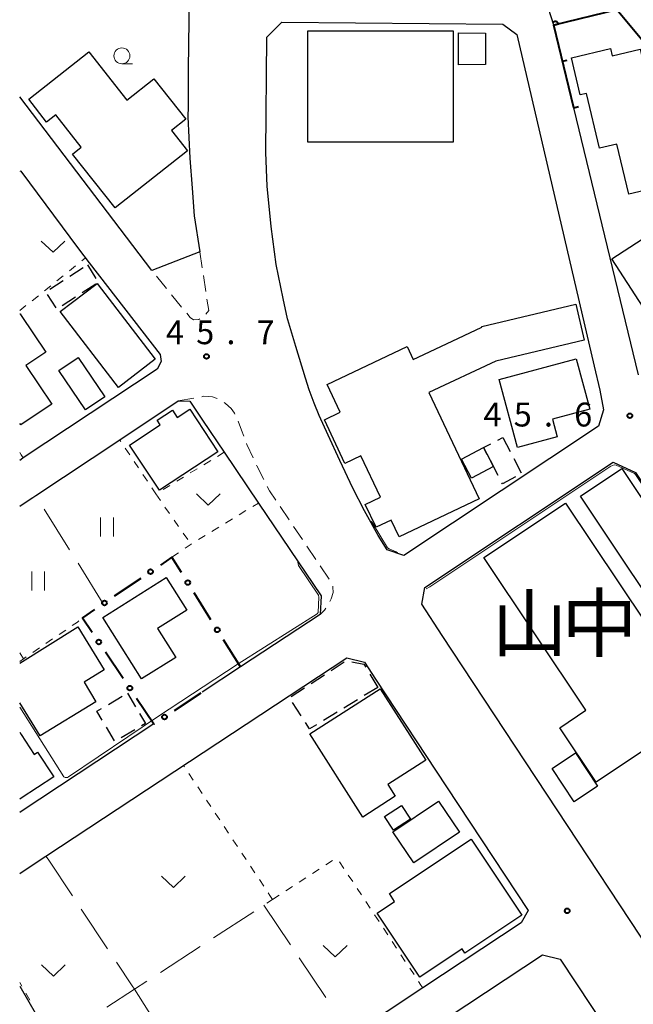
# Model space of a CAD drawing. Units: metres. Extents: x -72002 to -70000, y 28500 to 30000.
# Drawn here: x -72000 to -71904, y 29383 to 29537 of the extents above; entities that cross this region are included whole.
import ezdxf

# ---------------------------------------------------------------- set-up
doc = ezdxf.new("R2010")
doc.units = ezdxf.units.M
for name, color, linetype, lineweight in [('210100_道路縁(街区線)', 7, 'Continuous', 30), ('221300_歩道', 7, 'Continuous', 30), ('300100_普通建物', 7, 'Continuous', 30), ('300300_普通無壁舎', 7, 'Continuous', 30), ('611100_コンクリート被覆(直落)', 7, 'Continuous', 30), ('613000_さく(未分類)', 7, 'Continuous', 30), ('614000_へい（未分類）', 7, 'Continuous', 40), ('630100_植生界', 7, 'Continuous', 30), ('630200_耕地界', 7, 'Continuous', 30), ('631100_田', 7, 'Continuous', 13), ('631300_畑', 7, 'Continuous', 13), ('633100_広葉樹林', 7, 'Continuous', 13), ('710200_等高線(主曲線)', 7, 'Continuous', 13), ('731200_図化機測定による標高点', 7, 'Continuous', 40), ('811400_(注記)大字・町・丁目', 7, 'Continuous', 80)]:
    doc.layers.add(name, color=color, linetype=linetype, lineweight=lineweight)
doc.styles.add('Style-Kanji', font='MS Gothic.ttf')
doc.styles.add('Style-WORKING', font='MS Gothic.ttf')

msp = doc.modelspace()

# ---------------------------------------------------------------- linework, layer by layer
at = {"layer": '210100_道路縁(街区線)', "linetype": 'Continuous', "lineweight": 30, "flags": 128}
for points in [[(-71916.07, 29536.39), (-71916.9, 29539), (-71918, 29542.45), (-71959.48, 29542.84), (-71960.95, 29544.39), (-71960.59, 29585.25)], [(-71973.31, 29544.87), (-71973.52, 29529.45), (-71973.55, 29523.57), (-71973.56, 29521.97), (-71973.28, 29515.48), (-71972.92, 29510.79)], [(-71957.9, 29490.24), (-71958.61, 29493.44), (-71959.68, 29498.77), (-71960.47, 29504.76), (-71961.1, 29511.08), (-71961.31, 29516.37), (-71961.15, 29534.46), (-71958.8, 29536.84), (-71924.09, 29536.51), (-71921.89, 29534.92)], [(-71921.89, 29534.92), (-71909.75, 29482.82)], [(-71979.25, 29497.83), (-72000, 29525.12)], [(-71902.74, 29481.45), (-71912.92, 29523.4)], [(-72000, 29513.48), (-71999.81, 29513.46), (-71990.76, 29501.22)], [(-71972.92, 29510.79), (-71972.56, 29506.44), (-71971.71, 29500.74)], [(-71990.76, 29501.22), (-71989.07, 29499.04), (-71977.93, 29484.63), (-71977.78, 29483.55), (-71978.41, 29482.35), (-71999.43, 29468.39), (-71999.76, 29468.17), (-72000, 29468.01)], [(-71971.71, 29500.74), (-71979.25, 29497.83)], [(-71909.04, 29473.38), (-71939.66, 29453.04), (-71942.28, 29453.94), (-71943.69, 29456.2), (-71945.83, 29460.07), (-71947.64, 29463.66), (-71949.7, 29468.01), (-71951.51, 29471.97), (-71952.92, 29475.06), (-71953.72, 29477.01), (-71954.5, 29479.09), (-71955.1, 29480.91), (-71956.61, 29485.91), (-71957.86, 29490.1), (-71957.9, 29490.24)], [(-71909.75, 29482.82), (-71908.85, 29479.06), (-71908.27, 29475.92)], [(-72000, 29460.81), (-71999.76, 29460.97), (-71997.93, 29462.19), (-71997.47, 29462.49), (-71984.28, 29471.25), (-71975.09, 29477.35), (-71973.27, 29477.33), (-71971.25, 29474.31), (-71967.85, 29469.28), (-71962.47, 29461.31), (-71952.61, 29446.72), (-71952.78, 29443.81), (-71965.3, 29435.56), (-71971.35, 29431.58)], [(-71908.27, 29475.92), (-71909.04, 29473.38)], [(-71850.65, 29376.18), (-71876.66, 29358.74), (-71879.92, 29359.15), (-71882.74, 29363.41), (-71933.63, 29440.48), (-71936.82, 29445.41), (-71936.34, 29448.04), (-71906.75, 29467.7), (-71903.24, 29466.12), (-71867.42, 29412.26)], [(-72000, 29403.12), (-71999.76, 29403.28), (-71995.87, 29405.84), (-71948.62, 29436.97), (-71945.84, 29436.33), (-71944.09, 29433.63), (-71932.91, 29416.71), (-71920.1, 29397.3), (-71921.18, 29395.36), (-71936.66, 29385.13), (-71947.87, 29377.71), (-71968.65, 29363.97), (-71980.79, 29355.95), (-71980.88, 29355.89), (-71999.76, 29343.37), (-72000, 29343.21)], [(-71978.9, 29426.61), (-71999.76, 29412.86), (-72000, 29412.7)], [(-71944.57, 29372.7), (-71917.87, 29390.36), (-71915.06, 29389.68), (-71902.77, 29371.05)]]:
    msp.add_lwpolyline(points, dxfattribs=at)
at = {"layer": '221300_歩道', "linetype": 'Continuous', "lineweight": 13}
for p, q in [((-71971.71, 29500.74), (-71971.33, 29498.27)), ((-71976.93, 29494.99), (-71978.51, 29496.93)), ((-71971.14, 29497.03), (-71970.76, 29494.56)), ((-71974.55, 29492.09), (-71976.13, 29494.03)), ((-71975.09, 29477.35), (-71972.63, 29477.79)), ((-71959.07, 29460.74), (-71957.67, 29458.67)), ((-71956.97, 29457.64), (-71955.57, 29455.56)), ((-71954.87, 29454.53), (-71953.47, 29452.46)), ((-71952.77, 29451.42), (-71951.37, 29449.35))]:
    msp.add_line(p, q, dxfattribs=at)
at = {"layer": '221300_歩道', "linetype": 'Continuous', "lineweight": 13, "flags": 128}
for points in [[(-71970.57, 29493.33), (-71970.3, 29491.56), (-71970.73, 29490.99)], [(-71971.71, 29490.25), (-71971.85, 29490.16), (-71972.68, 29490.09), (-71973.22, 29490.47), (-71973.76, 29491.12)], [(-71971.4, 29478.01), (-71971.05, 29478.07), (-71969.7, 29478), (-71968.96, 29477.72)], [(-71967.88, 29477.09), (-71967.65, 29476.94), (-71966.75, 29476.14), (-71966.25, 29475.4), (-71966.19, 29475.29)], [(-71965.66, 29474.16), (-71965.16, 29472.76), (-71964.8, 29471.81)], [(-71964.36, 29470.65), (-71964.31, 29470.52), (-71963.31, 29468.38)], [(-71962.78, 29467.24), (-71962.73, 29467.14), (-71961.65, 29465.01)], [(-71961.09, 29463.9), (-71960.74, 29463.22), (-71959.77, 29461.78)], [(-71950.82, 29448.24), (-71950.77, 29448.09), (-71950.75, 29447.26), (-71951.05, 29446.26), (-71951.25, 29445.84)], [(-71951.89, 29444.77), (-71952.1, 29444.47), (-71952.78, 29443.81)]]:
    msp.add_lwpolyline(points, dxfattribs=at)
at = {"layer": '300100_普通建物', "linetype": 'Continuous', "lineweight": 30, "flags": 128}
for points in [[(-71991.71, 29516.13), (-71990.34, 29517.22), (-71994.34, 29522.27), (-71995.77, 29521.14), (-71998.56, 29524.73), (-71989.15, 29532.17), (-71983.15, 29524.59), (-71978.9, 29527.95), (-71973.9, 29521.63), (-71976.16, 29519.83), (-71973.64, 29516.65), (-71985, 29507.66)], [(-71895.52, 29526.14), (-71892.89, 29515.03), (-71897.91, 29513.85), (-71897.34, 29511.45), (-71904.31, 29509.81), (-71906.17, 29517.7), (-71908.91, 29517.06), (-71910.94, 29525.65), (-71911.91, 29525.42), (-71913.28, 29531.25), (-71907.14, 29532.7), (-71906.88, 29531.56), (-71902.53, 29532.59), (-71900.72, 29524.91)], [(-71900.2, 29489.22), (-71906.96, 29499.69), (-71881.9, 29515.88), (-71881.5, 29515.27), (-71879.51, 29516.55), (-71873.44, 29507.14)], [(-71925.2, 29483.58), (-71935.69, 29478.65), (-71927.78, 29461.97), (-71940.37, 29455.99), (-71941.61, 29458.62), (-71944, 29457.49), (-71945.7, 29461.07), (-71943.31, 29462.21), (-71946.4, 29468.71), (-71948.93, 29467.53), (-71952.13, 29474.4), (-71949.65, 29475.56), (-71951.71, 29479.91), (-71939.13, 29485.88), (-71938.17, 29483.86), (-71932.93, 29486.33), (-71927.37, 29488.94), (-71927.39, 29489.05), (-71912.62, 29492.54), (-71911.28, 29486.88)], [(-71910.43, 29476.04), (-71916.3, 29474.46), (-71915.56, 29471.69), (-71921.8, 29470.02), (-71924.67, 29480.72), (-71912.56, 29483.97)], [(-71973.26, 29476.04), (-71968.86, 29469.37), (-71978.04, 29463.31), (-71982.73, 29470.41), (-71977.91, 29473.59), (-71978.39, 29474.31), (-71976.01, 29475.88), (-71975.25, 29474.73)], [(-71899.7, 29433.75), (-71895.19, 29427), (-71909.44, 29417.48), (-71915.13, 29426), (-71911.03, 29428.75), (-71927.05, 29452.73), (-71914.22, 29461.31), (-71897.37, 29436.08), (-71895.26, 29437.49), (-71911.89, 29462.38), (-71905.4, 29466.72), (-71888.41, 29441.29)], [(-71980.85, 29433.68), (-71986.93, 29443.33), (-71976.96, 29449.62), (-71973.73, 29444.5), (-71978.35, 29441.59), (-71975.49, 29437.06)], [(-71943.36, 29432.11), (-71936.2, 29420.89), (-71942.16, 29417.08), (-71940.99, 29415.24), (-71946.09, 29411.98), (-71954.42, 29425.05)], [(-71929.04, 29408.52), (-71921.09, 29396.58), (-71930.06, 29390.6), (-71930.49, 29391.26), (-71937.15, 29386.83), (-71943.84, 29396.89), (-71941.08, 29398.73), (-71941.9, 29399.97)]]:
    msp.add_lwpolyline(points, close=True, dxfattribs=at)
for points in [[(-72000, 29491.01), (-71999.95, 29491.04), (-71999.76, 29490.76), (-71995.9, 29485.03), (-71999.05, 29482.91), (-71994.97, 29476.84), (-71999.76, 29473.62), (-71999.83, 29473.57), (-72000, 29473.82)], [(-72000, 29436.13), (-71990.84, 29441.85), (-71986.75, 29435.1), (-71989.89, 29433.19), (-71988.01, 29430.09), (-71996.8, 29424.72), (-72000, 29429.9)], [(-72000, 29425.33), (-71999.76, 29424.96), (-71997.72, 29421.81), (-71997.18, 29422.16), (-71994.66, 29418.27), (-71999.76, 29414.96), (-72000, 29414.8)], [(-72000, 29385.4), (-71994.96, 29376.69), (-72000, 29373.77)]]:
    msp.add_lwpolyline(points, dxfattribs=at)
at = {"layer": '300100_普通建物', "linetype": 'Continuous', "lineweight": 30}
for points in [[(-71931.89, 29517.99), (-71954.7, 29517.99), (-71954.7, 29535.5), (-71931.89, 29535.5)], [(-71926.83, 29535.14), (-71926.82, 29530.17), (-71931.05, 29530.16), (-71931.05, 29535.15)], [(-71987.84, 29495.81), (-71978.71, 29483.88), (-71984.49, 29479.45), (-71993.62, 29491.39)], [(-71986.64, 29477.98), (-71989.66, 29475.93), (-71993.84, 29482.1), (-71990.82, 29484.15)], [(-71927.1, 29470.04), (-71925.53, 29467.02), (-71929.03, 29465.19), (-71930.6, 29468.2)], [(-71916.35, 29419.62), (-71912.68, 29422.05), (-71909.22, 29416.82), (-71912.89, 29414.39)], [(-71942.66, 29412.06), (-71939.99, 29413.8), (-71938.59, 29411.64), (-71941.27, 29409.91)], [(-71930.89, 29409.6), (-71938.06, 29404.78), (-71941.35, 29409.67), (-71934.17, 29414.49)]]:
    msp.add_3dface(points, dxfattribs=at)
at = {"layer": '300300_普通無壁舎', "linetype": 'Continuous', "lineweight": 30}
for p, q in [((-71992.11, 29496.92), (-71990.01, 29498.28)), ((-71989.36, 29498.7), (-71988.01, 29496.6)), ((-71995.26, 29494.88), (-71993.16, 29496.24)), ((-71988.06, 29495.7), (-71990.16, 29494.34)), ((-71994.29, 29491.95), (-71995.64, 29494.05)), ((-71991.21, 29493.66), (-71993.31, 29492.3)), ((-71924.88, 29471.19), (-71924.08, 29471.61)), ((-71924.08, 29471.61), (-71922.93, 29469.39)), ((-71922.35, 29468.28), (-71921.2, 29466.06)), ((-71951.08, 29435.01), (-71948.99, 29436.38)), ((-71954.22, 29432.96), (-71952.13, 29434.33)), ((-71944.98, 29434.44), (-71943.74, 29432.35)), ((-71957.36, 29430.91), (-71955.27, 29432.28)), ((-71943.74, 29432.35), (-71945.88, 29431.05)), ((-71986.06, 29429.67), (-71983.9, 29430.95)), ((-71983.05, 29431.45), (-71981.78, 29429.3)), ((-71946.94, 29430.4), (-71949.08, 29429.1)), ((-71955.79, 29427.86), (-71957.14, 29429.96)), ((-71950.14, 29428.45), (-71952.28, 29427.15)), ((-71985.11, 29423.96), (-71986.38, 29426.11)), ((-71981.93, 29425.68), (-71984.08, 29424.41))]:
    msp.add_line(p, q, dxfattribs=at)
at = {"layer": '300300_普通無壁舎', "linetype": 'Continuous', "lineweight": 30, "flags": 128}
for points in [[(-71926.53, 29468.94), (-71927.1, 29470.04), (-71925.99, 29470.62)], [(-71924.8, 29465.61), (-71925.53, 29467.02), (-71925.95, 29467.83)], [(-71922.08, 29465.42), (-71924.14, 29464.34), (-71924.22, 29464.5)], [(-71947.81, 29436.37), (-71945.91, 29436), (-71945.62, 29435.51)], [(-71987.02, 29427.19), (-71987.86, 29428.61), (-71987.13, 29429.04)], [(-71981.15, 29428.22), (-71980.24, 29426.68), (-71980.85, 29426.32)], [(-71953.35, 29426.49), (-71954.47, 29425.81), (-71955.11, 29426.81)]]:
    msp.add_lwpolyline(points, dxfattribs=at)
at = {"layer": '611100_コンクリート被覆(直落)', "linetype": 'Continuous', "lineweight": 40, "flags": 128}
for points in [[(-71869.65, 29519.67), (-71879.41, 29522.62), (-71894.5, 29527.7), (-71898.33, 29529.37), (-71906.19, 29538.8), (-71916.07, 29536.39)], [(-71916.07, 29536.39), (-71915.35, 29536.57), (-71915.36, 29536.61), (-71915.38, 29536.65), (-71915.4, 29536.69), (-71915.42, 29536.72), (-71915.44, 29536.76), (-71915.47, 29536.79), (-71915.5, 29536.82), (-71915.54, 29536.85), (-71915.57, 29536.88), (-71915.61, 29536.9), (-71915.65, 29536.91), (-71915.69, 29536.93), (-71915.74, 29536.94), (-71915.78, 29536.94), (-71915.82, 29536.95), (-71915.87, 29536.95), (-71915.91, 29536.94), (-71915.95, 29536.93), (-71915.99, 29536.92), (-71916.04, 29536.9), (-71916.07, 29536.89), (-71916.11, 29536.86), (-71916.15, 29536.84), (-71916.17, 29536.81)]]:
    msp.add_lwpolyline(points, dxfattribs=at)
at = {"layer": '613000_さく(未分類)', "linetype": 'Continuous', "lineweight": 40}
for p, q in [((-71980.99, 29449.47), (-71985.13, 29446.66)), ((-71969.94, 29442.98), (-71972.59, 29447.22)), ((-71965.3, 29435.56), (-71967.95, 29439.8)), ((-71986.54, 29437.93), (-71983.74, 29433.78)), ((-71975.68, 29428.73), (-71971.51, 29431.47))]:
    msp.add_line(p, q, dxfattribs=at)
at = {"layer": '613000_さく(未分類)', "linetype": 'Continuous', "lineweight": 40, "flags": 128}
for points in [[(-71974.58, 29450.4), (-71976.08, 29452.79), (-71977.88, 29451.57)], [(-71988.23, 29444.56), (-71990.14, 29443.27), (-71988.63, 29441.03)], [(-71981.64, 29430.67), (-71978.9, 29426.61), (-71978.82, 29426.66)]]:
    msp.add_lwpolyline(points, dxfattribs=at)
at = {"layer": '613000_さく(未分類)', "linetype": 'Continuous', "lineweight": 40}
for centre in [(-71979.43, 29450.52), (-71973.59, 29448.81), (-71986.68, 29445.61), (-71968.95, 29441.39), (-71987.58, 29439.48), (-71982.69, 29432.23), (-71977.25, 29427.69)]:
    msp.add_circle(centre, 0.375, dxfattribs=at)
at = {"layer": '614000_へい（未分類）', "linetype": 'Continuous', "lineweight": 40}
for p, q in [((-71912.92, 29523.4), (-71916.07, 29536.39)), ((-71914.69, 29530.69), (-71913.96, 29530.87)), ((-71912.92, 29523.4), (-71912.19, 29523.58))]:
    msp.add_line(p, q, dxfattribs=at)
at = {"layer": '630100_植生界', "linetype": 'Continuous', "lineweight": 13}
for p, q in [((-71990.24, 29499.34), (-71989.66, 29499.8)), ((-71992.19, 29497.78), (-71991.21, 29498.56)), ((-71994.14, 29496.22), (-71993.17, 29496.99)), ((-71996.1, 29494.65), (-71995.12, 29495.43)), ((-71998.05, 29493.09), (-71997.07, 29493.87)), ((-72000, 29491.53), (-71999.02, 29492.31)), ((-71984.1, 29470.97), (-71984.28, 29471.25)), ((-71982.71, 29468.89), (-71983.4, 29469.93)), ((-71967.85, 29469.28), (-71968.92, 29468.63)), ((-71981.33, 29466.81), (-71982.02, 29467.85)), ((-71969.99, 29467.98), (-71971.05, 29467.33)), ((-71979.94, 29464.73), (-71980.63, 29465.77)), ((-71972.12, 29466.68), (-71973.19, 29466.03)), ((-71976.39, 29464.08), (-71977.46, 29463.43)), ((-71974.26, 29465.38), (-71975.32, 29464.73)), ((-71978.61, 29462.73), (-71977.89, 29461.71)), ((-71963.38, 29460.76), (-71962.47, 29461.31)), ((-71977.17, 29460.68), (-71976.45, 29459.66)), ((-71965.51, 29459.46), (-71964.45, 29460.11)), ((-71975.74, 29458.64), (-71975.02, 29457.62)), ((-71967.65, 29458.16), (-71966.58, 29458.81)), ((-71974.3, 29456.59), (-71973.58, 29455.57)), ((-71969.79, 29456.86), (-71968.72, 29457.51)), ((-71971.92, 29455.56), (-71970.85, 29456.21)), ((-71976.08, 29452.79), (-71975.05, 29453.5)), ((-71993.8, 29440.65), (-71992.77, 29441.35)), ((-71995.87, 29439.24), (-71994.83, 29439.95)), ((-71997.93, 29437.84), (-71996.9, 29438.54)), ((-72000, 29437.75), (-71999.38, 29436.85)), ((-71974.11, 29419.85), (-71974.26, 29420.08)), ((-71972.72, 29417.78), (-71973.41, 29418.82)), ((-71971.34, 29415.69), (-71972.03, 29416.74)), ((-71969.95, 29413.61), (-71970.64, 29414.65)), ((-71968.57, 29411.53), (-71969.26, 29412.57)), ((-71967.18, 29409.45), (-71967.87, 29410.49)), ((-71965.79, 29407.37), (-71966.49, 29408.41)), ((-71964.41, 29405.29), (-71965.1, 29406.33)), ((-71963.03, 29403.21), (-71963.72, 29404.25)), ((-71953.97, 29403.13), (-71952.93, 29403.81)), ((-71951.88, 29404.49), (-71950.83, 29405.17)), ((-71949.05, 29403.91), (-71949.74, 29404.96)), ((-71956.07, 29401.77), (-71955.02, 29402.45)), ((-71947.67, 29401.83), (-71948.36, 29402.87)), ((-71961.64, 29401.12), (-71962.33, 29402.17)), ((-71958.16, 29400.4), (-71957.12, 29401.08)), ((-71946.29, 29399.74), (-71946.98, 29400.78)), ((-71960.26, 29399.04), (-71959.21, 29399.72)), ((-71944.92, 29397.65), (-71945.61, 29398.7)), ((-71943.54, 29395.56), (-71944.23, 29396.61)), ((-71942.17, 29393.48), (-71942.85, 29394.52)), ((-71940.79, 29391.39), (-71941.48, 29392.44)), ((-71939.41, 29389.3), (-71940.1, 29390.35)), ((-71938.04, 29387.22), (-71938.72, 29388.26)), ((-71999.66, 29385.41), (-72000, 29386.01)), ((-71998.42, 29383.24), (-71999.04, 29384.32))]:
    msp.add_line(p, q, dxfattribs=at)
at = {"layer": '630100_植生界', "linetype": 'Continuous', "lineweight": 13, "flags": 128}
for points in [[(-71999.43, 29468.39), (-71999.75, 29468.86), (-72000, 29469.22)], [(-71978.53, 29462.78), (-71978.61, 29462.73), (-71979.25, 29463.69)], [(-71974.02, 29454.21), (-71973.08, 29454.86), (-71972.99, 29454.92)], [(-71991.74, 29442.06), (-71990.94, 29442.6), (-71990.72, 29442.78)], [(-72000, 29436.43), (-71999.38, 29436.85), (-71998.97, 29437.13)], [(-71960.26, 29399.04), (-71960.68, 29399.68), (-71960.95, 29400.08)], [(-71936.66, 29385.13), (-71936.95, 29385.57), (-71937.35, 29386.17)]]:
    msp.add_lwpolyline(points, dxfattribs=at)
at = {"layer": '630200_耕地界', "linetype": 'Continuous', "lineweight": 13}
for p, q in [((-71997.45, 29462.46), (-71997.47, 29462.49)), ((-71992.15, 29453.97), (-71996.13, 29460.34)), ((-71986.86, 29445.49), (-71990.83, 29451.85)), ((-71961.66, 29398.13), (-71957.46, 29391.91)), ((-71961.14, 29398.47), (-71960.26, 29399.04)), ((-71990.34, 29397.51), (-71986.18, 29391.27)), ((-71969.52, 29393.02), (-71963.23, 29397.11)), ((-71977.9, 29387.57), (-71971.62, 29391.66)), ((-71956.06, 29389.84), (-71951.87, 29383.63)), ((-71981.95, 29384.94), (-71977.94, 29378.6))]:
    msp.add_line(p, q, dxfattribs=at)
at = {"layer": '630200_耕地界', "linetype": 'Continuous', "lineweight": 13, "flags": 128}
for points in [[(-71995.87, 29405.84), (-71995.55, 29405.35), (-71991.72, 29399.59)], [(-71984.8, 29389.19), (-71982.31, 29385.45), (-71981.95, 29384.94)], [(-71986.29, 29382.12), (-71981.95, 29384.94), (-71980, 29386.21)]]:
    msp.add_lwpolyline(points, dxfattribs=at)
at = {"layer": '631100_田', "linetype": 'Continuous', "lineweight": 13}
for p, q in [((-71987.28, 29456.04), (-71987.28, 29459.04)), ((-71985.28, 29456.04), (-71985.28, 29459.04)), ((-71998.1, 29447.54), (-71998.1, 29450.54)), ((-71996.1, 29447.54), (-71996.1, 29450.54))]:
    msp.add_line(p, q, dxfattribs=at)
at = {"layer": '631300_畑', "linetype": 'Continuous', "lineweight": 13, "flags": 128}
for points in [[(-71996.63, 29502.44), (-71994.76, 29500.69), (-71992.88, 29502.44)], [(-71972.24, 29462.74), (-71970.37, 29460.99), (-71968.49, 29462.74)], [(-71977.73, 29402.67), (-71975.85, 29400.92), (-71973.98, 29402.67)], [(-71952.29, 29391.78), (-71950.42, 29390.03), (-71948.54, 29391.78)], [(-71996.59, 29388.76), (-71994.71, 29387.01), (-71992.84, 29388.76)]]:
    msp.add_lwpolyline(points, dxfattribs=at)
at = {"layer": '633100_広葉樹林', "linetype": 'Continuous', "lineweight": 13}
msp.add_line((-71983.94, 29530.3), (-71982.27, 29530.3), dxfattribs=at)
msp.add_circle((-71983.94, 29531.55), 1.25, dxfattribs=at)
at = {"layer": '710200_等高線(主曲線)', "linetype": 'Continuous', "lineweight": 13, "elevation": 46, "flags": 128}
for points in [[(-71936.13, 29447.84), (-71935.54, 29448.13), (-71907.11, 29467.12), (-71906.61, 29467.31), (-71906.28, 29467.25), (-71903.37, 29465.93), (-71903.23, 29465.78), (-71884.15, 29437), (-71883.85, 29436.78)], [(-71944.85, 29458.48), (-71944.64, 29458.27), (-71942.19, 29454.26), (-71941.96, 29454.1), (-71940.82, 29453.65), (-71940.65, 29453.5)], [(-72000, 29429.23), (-71993.08, 29418.3), (-71992.86, 29418.18), (-71992.51, 29418.18), (-71992.31, 29418.28), (-71978.36, 29427.74), (-71965.65, 29436.06), (-71953.28, 29443.89), (-71953.12, 29444.1), (-71952.99, 29446.51), (-71953.04, 29446.82), (-71956.21, 29451.47), (-71956.32, 29452.01)]]:
    msp.add_lwpolyline(points, dxfattribs=at)
at = {"layer": '731200_図化機測定による標高点', "linetype": 'Continuous', "lineweight": 40}
for centre in [(-71970.65, 29484.33, 45.75), (-71904.13, 29475.02, 45.59), (-71913.96, 29397.25, 46.85)]:
    msp.add_circle(centre, 0.375, dxfattribs=at)

# ---------------------------------------------------------------- texts
at = {"layer": '731200_図化機測定による標高点', "linetype": 'Continuous', "lineweight": 40, "style": 'Style-WORKING'}
for s, p in [('4', (-71977.02, 29486.26, -10)), ('5', (-71972.27, 29486.26, -10)), ('7', (-71962.77, 29486.26, -10)), ('.', (-71967.52, 29486.26, -10)), ('4', (-71927.12, 29473.33, -10)), ('5', (-71922.37, 29473.33, -10)), ('6', (-71912.87, 29473.33, -10)), ('.', (-71917.62, 29473.33, -10))]:
    msp.add_text(s, height=3.75, dxfattribs=at).set_placement(p)
at = {"layer": '811400_(注記)大字・町・丁目', "linetype": 'Continuous', "lineweight": 53, "style": 'Style-Kanji'}
for s, p in [('山', (-71925.86, 29438.04)), ('中', (-71914.86, 29438.04))]:
    msp.add_text(s, height=8.75, dxfattribs=at).set_placement(p)

doc.saveas('drawing.dxf')
